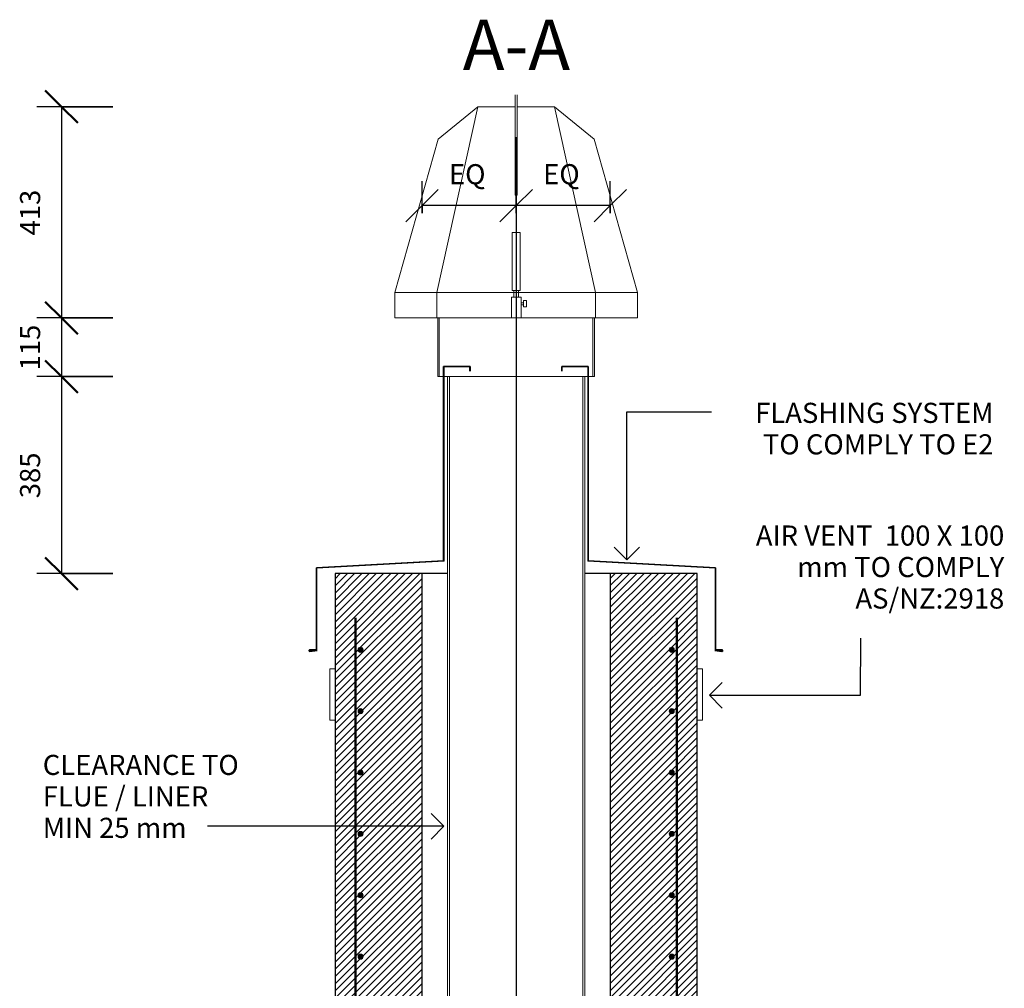
# Model space of a CAD drawing. Units: millimetres. Extents: x 641 to 13708, y -477 to 5140.
# Drawn here: x 11784 to 13708, y 3236 to 5130 of the extents above; entities that cross this region are included whole.
import ezdxf

# ---------------------------------------------------------------- set-up
doc = ezdxf.new("R2010")
doc.units = ezdxf.units.MM
for name, color, linetype, lineweight in [('1', 7, 'Continuous', 25), ('31', 7, 'Continuous', 18), ('31-20', 7, 'Continuous', 30)]:
    doc.layers.add(name, color=color, linetype=linetype, lineweight=lineweight)
doc.styles.add('Arial', font='Arial.ttf', dxfattribs={"height": 98.353293})
doc.styles.add('Arial_1', font='Arial.ttf', dxfattribs={"height": 39.341317})
doc.dimstyles.new('Diagonal', dxfattribs={"dimscale": 304.8, "dimtxt": 40, "dimasz": 0.208333, "dimexe": 0.15748, "dimexo": 0.0625, "dimgap": 0.098425, "dimtad": 1, "dimdec": 0, "dimzin": 0, "dimdsep": 46, "dimtxsty": 'Arial_1', "dimblk1": 'OBLIQUE', "dimblk2": 'OBLIQUE', "dimsah": 1, "dimcen": 0.09, "dimazin": 0, "dimtfac": 1, "dimtdec": 4, "dimtix": 1, "dimtmove": 0, "dimatfit": 3, "dimfxl": 0.328084, "dimfxlon": 1, "dimtvp": 1, "dimtfill": 1, "dimtolj": 1, "dimtzin": 0, "dimarcsym": 2})
doc.dimstyles.new('Diagonal_-_TEXT_2_mm_1', dxfattribs={"dimscale": 304.8, "dimtxt": 40, "dimasz": 0.208333, "dimexe": 0.15748, "dimexo": 0.098425, "dimgap": 0.098425, "dimtad": 1, "dimdec": 0, "dimzin": 0, "dimdsep": 46, "dimtxsty": 'Arial_1', "dimblk1": 'OBLIQUE', "dimblk2": 'OBLIQUE', "dimsah": 1, "dimcen": 0.09, "dimazin": 0, "dimtfac": 1, "dimtdec": 4, "dimtix": 1, "dimtmove": 0, "dimatfit": 3, "dimfxl": 1, "dimtvp": 1, "dimtfill": 1, "dimtolj": 1, "dimtzin": 0, "dimarcsym": 2})
pattern_1 = [(45, (12765.824, 1150), (-7.071068, 7.071068), [])]

# ---------------------------------------------------------------- blocks, each defined once
blk = doc.blocks.new('braai - braai-83973-B-B')
at = {"layer": '31'}
for p, q in [((1946.3, 4982.9), (1946.3, 4959.6)), ((1946.3, 4982.9), (1946.3, 4786.5)), ((1950.5, 4959.6), (1950.5, 4982.9)), ((1950.5, 4982.9), (1950.5, 4786.5)), ((1873.2, 4959.6), (1793.3, 4596.5)), ((1873.2, 4959.6), (1796, 4896.2)), ((1873.2, 4959.6), (1796, 4896.2)), ((1946.3, 4959.6), (1873.2, 4959.6)), ((1873.2, 4959.6), (1946.3, 4959.6)), ((2023.6, 4959.6), (1950.5, 4959.6)), ((1950.5, 4959.6), (2023.6, 4959.6)), ((2100.8, 4896.2), (2023.6, 4959.6)), ((2023.6, 4959.6), (2100.8, 4896.2)), ((2023.6, 4959.6), (2103.5, 4596.5)), ((1796, 4896.2), (1711.3, 4596.5)), ((1711.3, 4596.5), (1796, 4896.2)), ((2185.5, 4596.5), (2100.8, 4896.2)), ((2185.5, 4596.5), (2100.8, 4896.2)), ((1946.3, 4786.5), (1950.5, 4786.5)), ((1940.7, 4600.1), (1940.7, 4713.9)), ((1940.7, 4713.9), (1956.1, 4713.9)), ((1956.1, 4713.9), (1956.1, 4600.1)), ((1956.1, 4600.1), (1940.7, 4600.1)), ((1943.9, 4587.4), (1943.9, 4600.1)), ((1952.9, 4600.1), (1952.9, 4587.4)), ((1711.3, 4596.5), (1711.3, 4546.7)), ((1711.3, 4596.5), (2185.5, 4596.5)), ((1711.3, 4596.5), (1711.3, 4546.7)), ((1793.3, 4596.5), (1793.3, 4546.7)), ((1939.1, 4587.4), (1958.2, 4587.4)), ((1939.1, 4546.7), (1939.1, 4587.4)), ((1958.2, 4587.4), (1958.2, 4546.7)), ((1962.9, 4568.4), (1962.9, 4580.5)), ((1962.9, 4580.5), (1968.8, 4580.5)), ((1968.8, 4580.5), (1968.8, 4568.4)), ((2103.5, 4596.5), (2103.5, 4546.7)), ((2185.5, 4546.7), (2185.5, 4596.5)), ((2185.5, 4596.5), (2185.5, 4546.7)), ((1962.9, 4576.3), (1958.2, 4576.3)), ((1958.2, 4572.1), (1962.9, 4572.1)), ((1968.8, 4568.4), (1962.9, 4568.4)), ((1711.3, 4546.7), (1795.4, 4546.7)), ((1711.3, 4546.7), (2185.5, 4546.7)), ((1795.4, 4546.7), (1795.4, 4431.8)), ((1795.4, 4546.7), (1795.4, 4431.8)), ((1798.1, 4546.7), (1798.1, 4431.8)), ((2098.2, 4431.8), (2098.2, 4546.7)), ((2101.4, 4431.8), (2101.4, 4546.7)), ((2101.4, 4546.7), (2185.5, 4546.7)), ((2101.4, 4431.8), (2101.4, 4546.7)), ((1795.4, 4431.8), (1814.4, 4431.8)), ((1795.4, 4431.8), (2101.4, 4431.8)), ((1814.4, 4431.8), (1814.4, 1570.4)), ((1818.4, 1570.4), (1818.4, 4431.8)), ((2078.4, 4431.8), (2078.4, 1570.4)), ((2082.4, 1570.4), (2082.4, 4431.8)), ((2082.4, 4431.8), (2101.4, 4431.8))]:
    blk.add_line(p, q, dxfattribs=at)
blk = doc.blocks.new('M_Fascia Profile5-Section - M_Fascia Profile5-Section 3-90582-B-B')
at = {"layer": '31', "lineweight": 35}
for p, q in [((1806.6, 4071.8), (1806.6, 4451.8)), ((1806.6, 4451.8), (1858.2, 4451.8)), ((1858.2, 4451.8), (1858.2, 4442.8)), ((1558.1, 4058.1), (1806.6, 4071.8)), ((1558.1, 3897.9), (1558.1, 4058.1)), ((1545.3, 3897.9), (1558.1, 3897.9)), ((1559.3, 3896.1), (1545.4, 3894.7))]:
    blk.add_line(p, q, dxfattribs=at)
at = {"layer": '31'}
for p, q in [((1807.4, 4071.1), (1807.4, 4451)), ((1807.4, 4451), (1857.4, 4451)), ((1857.4, 4451), (1857.4, 4442.8)), ((1558.8, 4057.4), (1807.4, 4071.1)), ((1558.8, 3897.2), (1558.8, 4057.4)), ((1544.7, 3896.3), (1558.8, 3897.2))]:
    blk.add_line(p, q, dxfattribs=at)
at = {"layer": '31', "lineweight": 35}
for centre, start, end in [((1545.4, 3896.3), 93.188, 184.2365), ((1545.4, 3896.2), 182.1396, 269.1195)]:
    blk.add_arc(centre, 1.59, start, end, dxfattribs=at)
blk = doc.blocks.new('M_Fascia Profile5-Section - M_Fascia Profile5-Section 3-90632-B-B')
at = {"layer": '31', "lineweight": 35}
for p, q in [((2089.2, 4451.8), (2037.6, 4451.8)), ((2037.6, 4451.8), (2037.6, 4442.8)), ((2089.2, 4071.8), (2089.2, 4451.8)), ((2337.8, 4058.1), (2089.2, 4071.8)), ((2337.8, 3897.9), (2337.8, 4058.1)), ((2336.5, 3896.1), (2350.4, 3894.7)), ((2350.5, 3897.9), (2337.8, 3897.9))]:
    blk.add_line(p, q, dxfattribs=at)
at = {"layer": '31'}
for p, q in [((2088.4, 4451), (2038.4, 4451)), ((2038.4, 4451), (2038.4, 4442.8)), ((2088.4, 4071.1), (2088.4, 4451)), ((2337, 4057.4), (2088.4, 4071.1)), ((2337, 3897.2), (2337, 4057.4)), ((2351.1, 3896.3), (2337, 3897.2))]:
    blk.add_line(p, q, dxfattribs=at)
at = {"layer": '31', "lineweight": 35}
for centre, start, end in [((2350.4, 3896.2), 270.8805, 357.8604), ((2350.4, 3896.3), 355.7635, 86.812)]:
    blk.add_arc(centre, 1.59, start, end, dxfattribs=at)
blk = doc.blocks.new('Reinforc_g Mesh-Section 1-10 _NZ_ - Reinforc_g Mesh-Section 1-10 _NZ_-V5-B-B')
at = {"layer": '31'}
blk.add_hatch(color=256, dxfattribs=at).paths.add_polyline_path([(1644.4, 3172.8), (1645.7, 3173), (1646.9, 3173.5), (1647.9, 3174.3), (1648.7, 3175.3), (1649.2, 3176.5), (1649.4, 3177.8), (1649.2, 3179.1), (1648.7, 3180.3), (1647.9, 3181.3), (1646.9, 3182.1), (1645.7, 3182.6), (1644.4, 3182.8), (1643.1, 3182.6), (1641.9, 3182.1), (1640.9, 3181.3), (1640.1, 3180.3), (1639.6, 3179.1), (1639.4, 3177.8), (1639.6, 3176.5), (1640.1, 3175.3), (1640.9, 3174.3), (1641.9, 3173.5), (1643.1, 3173)], flags=0)
at = {"layer": '31', "lineweight": 50}
blk.add_line((1634.4, 3120), (1634.4, 3840), dxfattribs=at)
at = {"layer": '31'}
for start, end in [(90, 270), (270, 90)]:
    blk.add_arc((1644.4, 3177.8), 5, start, end, dxfattribs=at)
blk = doc.blocks.new('Reinforc_g Mesh-Section 1-10 _NZ_ - Reinforc_g Mesh-Section 1-10 _NZ_-105788-B-B')
at = {"layer": '31'}
for points in [[(1193.4, 652.8), (1194.7, 653), (1195.9, 653.5), (1196.9, 654.3), (1197.7, 655.3), (1198.2, 656.5), (1198.4, 657.8), (1198.2, 659.1), (1197.7, 660.3), (1196.9, 661.3), (1195.9, 662.1), (1194.7, 662.6), (1193.4, 662.8), (1192.1, 662.6), (1190.9, 662.1), (1189.9, 661.3), (1189.1, 660.3), (1188.6, 659.1), (1188.4, 657.8), (1188.6, 656.5), (1189.1, 655.3), (1189.9, 654.3), (1190.9, 653.5), (1192.1, 653)], [(1193.4, 532.8), (1194.7, 533), (1195.9, 533.5), (1196.9, 534.3), (1197.7, 535.3), (1198.2, 536.5), (1198.4, 537.8), (1198.2, 539.1), (1197.7, 540.3), (1196.9, 541.3), (1195.9, 542.1), (1194.7, 542.6), (1193.4, 542.8), (1192.1, 542.6), (1190.9, 542.1), (1189.9, 541.3), (1189.1, 540.3), (1188.6, 539.1), (1188.4, 537.8), (1188.6, 536.5), (1189.1, 535.3), (1189.9, 534.3), (1190.9, 533.5), (1192.1, 533)], [(1193.4, 412.8), (1194.7, 413), (1195.9, 413.5), (1196.9, 414.3), (1197.7, 415.3), (1198.2, 416.5), (1198.4, 417.8), (1198.2, 419.1), (1197.7, 420.3), (1196.9, 421.3), (1195.9, 422.1), (1194.7, 422.6), (1193.4, 422.8), (1192.1, 422.6), (1190.9, 422.1), (1189.9, 421.3), (1189.1, 420.3), (1188.6, 419.1), (1188.4, 417.8), (1188.6, 416.5), (1189.1, 415.3), (1189.9, 414.3), (1190.9, 413.5), (1192.1, 413)], [(1193.4, 292.8), (1194.7, 293), (1195.9, 293.5), (1196.9, 294.3), (1197.7, 295.3), (1198.2, 296.5), (1198.4, 297.8), (1198.2, 299.1), (1197.7, 300.3), (1196.9, 301.3), (1195.9, 302.1), (1194.7, 302.6), (1193.4, 302.8), (1192.1, 302.6), (1190.9, 302.1), (1189.9, 301.3), (1189.1, 300.3), (1188.6, 299.1), (1188.4, 297.8), (1188.6, 296.5), (1189.1, 295.3), (1189.9, 294.3), (1190.9, 293.5), (1192.1, 293)], [(1193.4, 172.8), (1194.7, 173), (1195.9, 173.5), (1196.9, 174.3), (1197.7, 175.3), (1198.2, 176.5), (1198.4, 177.8), (1198.2, 179.1), (1197.7, 180.3), (1196.9, 181.3), (1195.9, 182.1), (1194.7, 182.6), (1193.4, 182.8), (1192.1, 182.6), (1190.9, 182.1), (1189.9, 181.3), (1189.1, 180.3), (1188.6, 179.1), (1188.4, 177.8), (1188.6, 176.5), (1189.1, 175.3), (1189.9, 174.3), (1190.9, 173.5), (1192.1, 173)], [(1193.4, 52.8), (1194.7, 53), (1195.9, 53.5), (1196.9, 54.3), (1197.7, 55.3), (1198.2, 56.5), (1198.4, 57.8), (1198.2, 59.1), (1197.7, 60.3), (1196.9, 61.3), (1195.9, 62.1), (1194.7, 62.6), (1193.4, 62.8), (1192.1, 62.6), (1190.9, 62.1), (1189.9, 61.3), (1189.1, 60.3), (1188.6, 59.1), (1188.4, 57.8), (1188.6, 56.5), (1189.1, 55.3), (1189.9, 54.3), (1190.9, 53.5), (1192.1, 53)]]:
    blk.add_hatch(color=256, dxfattribs=at).paths.add_polyline_path(points, flags=0)
at = {"layer": '31', "lineweight": 50}
blk.add_line((1183.4, 0), (1183.4, 720), dxfattribs=at)
at = {"layer": '31'}
for centre, start, end in [((1193.4, 657.8), 90, 270), ((1193.4, 657.8), 270, 90), ((1193.4, 537.8), 90, 270), ((1193.4, 537.8), 270, 90), ((1193.4, 417.8), 90, 270), ((1193.4, 417.8), 270, 90), ((1193.4, 297.8), 90, 270), ((1193.4, 297.8), 270, 90), ((1193.4, 177.8), 90, 270), ((1193.4, 177.8), 270, 90), ((1193.4, 57.8), 90, 270), ((1193.4, 57.8), 270, 90)]:
    blk.add_arc(centre, 5, start, end, dxfattribs=at)
blk = doc.blocks.new('Reinforc_g Mesh-Section 1-10 _NZ_ - Reinforc_g Mesh-Section 1-10 _NZ_-V6-B-B')
at = {"layer": '31'}
blk.add_hatch(color=256, dxfattribs=at).paths.add_polyline_path([(2252.4, 3172.8), (2253.7, 3173), (2254.9, 3173.5), (2255.9, 3174.3), (2256.7, 3175.3), (2257.2, 3176.5), (2257.4, 3177.8), (2257.2, 3179.1), (2256.7, 3180.3), (2255.9, 3181.3), (2254.9, 3182.1), (2253.7, 3182.6), (2252.4, 3182.8), (2251.1, 3182.6), (2249.9, 3182.1), (2248.9, 3181.3), (2248.1, 3180.3), (2247.6, 3179.1), (2247.4, 3177.8), (2247.6, 3176.5), (2248.1, 3175.3), (2248.9, 3174.3), (2249.9, 3173.5), (2251.1, 3173)], flags=0)
at = {"layer": '31', "lineweight": 50}
blk.add_line((2262.4, 3120), (2262.4, 3840), dxfattribs=at)
at = {"layer": '31'}
for start, end in [(90, 270), (270, 90)]:
    blk.add_arc((2252.4, 3177.8), 5, start, end, dxfattribs=at)
blk = doc.blocks.new('Reinforc_g Mesh-Section 1-10 _NZ_ - Reinforc_g Mesh-Section 1-10 _NZ_-106214-B-B')
at = {"layer": '31'}
for points in [[(2703.4, 652.8), (2704.7, 653), (2705.9, 653.5), (2706.9, 654.3), (2707.7, 655.3), (2708.2, 656.5), (2708.4, 657.8), (2708.2, 659.1), (2707.7, 660.3), (2706.9, 661.3), (2705.9, 662.1), (2704.7, 662.6), (2703.4, 662.8), (2702.1, 662.6), (2700.9, 662.1), (2699.9, 661.3), (2699.1, 660.3), (2698.6, 659.1), (2698.4, 657.8), (2698.6, 656.5), (2699.1, 655.3), (2699.9, 654.3), (2700.9, 653.5), (2702.1, 653)], [(2703.4, 532.8), (2704.7, 533), (2705.9, 533.5), (2706.9, 534.3), (2707.7, 535.3), (2708.2, 536.5), (2708.4, 537.8), (2708.2, 539.1), (2707.7, 540.3), (2706.9, 541.3), (2705.9, 542.1), (2704.7, 542.6), (2703.4, 542.8), (2702.1, 542.6), (2700.9, 542.1), (2699.9, 541.3), (2699.1, 540.3), (2698.6, 539.1), (2698.4, 537.8), (2698.6, 536.5), (2699.1, 535.3), (2699.9, 534.3), (2700.9, 533.5), (2702.1, 533)], [(2703.4, 412.8), (2704.7, 413), (2705.9, 413.5), (2706.9, 414.3), (2707.7, 415.3), (2708.2, 416.5), (2708.4, 417.8), (2708.2, 419.1), (2707.7, 420.3), (2706.9, 421.3), (2705.9, 422.1), (2704.7, 422.6), (2703.4, 422.8), (2702.1, 422.6), (2700.9, 422.1), (2699.9, 421.3), (2699.1, 420.3), (2698.6, 419.1), (2698.4, 417.8), (2698.6, 416.5), (2699.1, 415.3), (2699.9, 414.3), (2700.9, 413.5), (2702.1, 413)], [(2703.4, 292.8), (2704.7, 293), (2705.9, 293.5), (2706.9, 294.3), (2707.7, 295.3), (2708.2, 296.5), (2708.4, 297.8), (2708.2, 299.1), (2707.7, 300.3), (2706.9, 301.3), (2705.9, 302.1), (2704.7, 302.6), (2703.4, 302.8), (2702.1, 302.6), (2700.9, 302.1), (2699.9, 301.3), (2699.1, 300.3), (2698.6, 299.1), (2698.4, 297.8), (2698.6, 296.5), (2699.1, 295.3), (2699.9, 294.3), (2700.9, 293.5), (2702.1, 293)], [(2703.4, 172.8), (2704.7, 173), (2705.9, 173.5), (2706.9, 174.3), (2707.7, 175.3), (2708.2, 176.5), (2708.4, 177.8), (2708.2, 179.1), (2707.7, 180.3), (2706.9, 181.3), (2705.9, 182.1), (2704.7, 182.6), (2703.4, 182.8), (2702.1, 182.6), (2700.9, 182.1), (2699.9, 181.3), (2699.1, 180.3), (2698.6, 179.1), (2698.4, 177.8), (2698.6, 176.5), (2699.1, 175.3), (2699.9, 174.3), (2700.9, 173.5), (2702.1, 173)], [(2703.4, 52.8), (2704.7, 53), (2705.9, 53.5), (2706.9, 54.3), (2707.7, 55.3), (2708.2, 56.5), (2708.4, 57.8), (2708.2, 59.1), (2707.7, 60.3), (2706.9, 61.3), (2705.9, 62.1), (2704.7, 62.6), (2703.4, 62.8), (2702.1, 62.6), (2700.9, 62.1), (2699.9, 61.3), (2699.1, 60.3), (2698.6, 59.1), (2698.4, 57.8), (2698.6, 56.5), (2699.1, 55.3), (2699.9, 54.3), (2700.9, 53.5), (2702.1, 53)]]:
    blk.add_hatch(color=256, dxfattribs=at).paths.add_polyline_path(points, flags=0)
at = {"layer": '31', "lineweight": 50}
blk.add_line((2713.4, 0), (2713.4, 720), dxfattribs=at)
at = {"layer": '31'}
for centre, start, end in [((2703.4, 657.8), 90, 270), ((2703.4, 657.8), 270, 90), ((2703.4, 537.8), 90, 270), ((2703.4, 537.8), 270, 90), ((2703.4, 417.8), 90, 270), ((2703.4, 417.8), 270, 90), ((2703.4, 297.8), 90, 270), ((2703.4, 297.8), 270, 90), ((2703.4, 177.8), 90, 270), ((2703.4, 177.8), 270, 90), ((2703.4, 57.8), 90, 270), ((2703.4, 57.8), 270, 90)]:
    blk.add_arc(centre, 5, start, end, dxfattribs=at)
blk = doc.blocks.new('DIMBLOCK24-B-B')
at = {"layer": '31-20', "transparency": 16777216}
for p, q in [((12753.9, 4751.3), (12753.9, 4814.2)), ((12937.9, 4751.3), (12937.9, 4814.2)), ((12753.9, 4766.2), (12785.7, 4798)), ((12937.9, 4766.2), (12969.7, 4798)), ((12753.9, 4766.2), (12722.2, 4734.5)), ((12937.9, 4766.2), (12753.9, 4766.2)), ((12753.9, 4766.2), (12753.9, 4751.3)), ((12937.9, 4766.2), (12906.2, 4734.5)), ((12937.9, 4766.2), (12937.9, 4751.3))]:
    blk.add_line(p, q, dxfattribs=at)
at = {"layer": '31-20', "color": 0, "transparency": 16777216, "insert": (12806.6, 4847.3), "char_height": 39.34, "width": 94.523, "attachment_point": 1, "line_spacing_factor": 0.938532, "style": 'Arial_1', "bg_fill": 3, "box_fill_scale": 1.25, "bg_fill_color": 0, "bg_fill_transparency": 0}
blk.add_mtext('EQ', dxfattribs=at)
blk = doc.blocks.new('_Oblique')
at = {"color": 0, "linetype": 'ByBlock', "lineweight": -2}
blk.add_line((-0.5, -0.5), (0.5, 0.5), dxfattribs=at)
blk = doc.blocks.new('DIMBLOCK25-B-B')
at = {"layer": '31-20', "transparency": 16777216}
for p, q in [((12569.9, 4751.3), (12569.9, 4814.2)), ((12753.9, 4751.3), (12753.9, 4814.2)), ((12569.9, 4766.2), (12601.7, 4798)), ((12753.9, 4766.2), (12785.7, 4798)), ((12569.9, 4766.2), (12538.2, 4734.5)), ((12753.9, 4766.2), (12569.9, 4766.2)), ((12569.9, 4766.2), (12569.9, 4751.3)), ((12753.9, 4766.2), (12722.2, 4734.5)), ((12753.9, 4766.2), (12753.9, 4751.3))]:
    blk.add_line(p, q, dxfattribs=at)
at = {"layer": '31-20', "color": 0, "transparency": 16777216, "insert": (12622.6, 4847.3), "char_height": 39.34, "width": 94.523, "attachment_point": 1, "line_spacing_factor": 0.938532, "style": 'Arial_1', "bg_fill": 3, "box_fill_scale": 1.25, "bg_fill_color": 0, "bg_fill_transparency": 0}
blk.add_mtext('EQ', dxfattribs=at)
blk = doc.blocks.new('DIMBLOCK26-B-B')
at = {"layer": '31-20', "lineweight": 50, "transparency": 16777216}
for p, q in [((11865.5, 4959.6), (11833.7, 4991.3)), ((11865.5, 4959.6), (11897.2, 4927.8)), ((11865.5, 4546.7), (11833.7, 4578.4)), ((11865.5, 4546.7), (11897.2, 4514.9))]:
    blk.add_line(p, q, dxfattribs=at)
at = {"layer": '31-20', "transparency": 16777216}
for p, q in [((11965.5, 4959.6), (11817.5, 4959.6)), ((11865.5, 4959.6), (11865.5, 4546.7)), ((11865.5, 4959.6), (11965.5, 4959.6)), ((11965.5, 4546.7), (11817.5, 4546.7)), ((11865.5, 4546.7), (11965.5, 4546.7))]:
    blk.add_line(p, q, dxfattribs=at)
at = {"layer": '31-20', "color": 0, "transparency": 16777216, "insert": (11784.4, 4707.9), "char_height": 39.34, "width": 108.554, "attachment_point": 1, "rotation": 90, "line_spacing_factor": 0.938532, "style": 'Arial_1', "bg_fill": 3, "box_fill_scale": 1.25, "bg_fill_color": 0, "bg_fill_transparency": 0}
blk.add_mtext('413', dxfattribs=at)
blk = doc.blocks.new('DIMBLOCK27-B-B')
at = {"layer": '31-20', "lineweight": 50, "transparency": 16777216}
for p, q in [((11865.5, 4546.7), (11833.7, 4578.4)), ((11865.5, 4546.7), (11897.2, 4514.9)), ((11865.5, 4431.8), (11833.7, 4463.5)), ((11865.5, 4431.8), (11897.2, 4400))]:
    blk.add_line(p, q, dxfattribs=at)
at = {"layer": '31-20', "transparency": 16777216}
for p, q in [((11965.5, 4546.7), (11817.5, 4546.7)), ((11865.5, 4546.7), (11865.5, 4431.8)), ((11865.5, 4546.7), (11965.5, 4546.7)), ((11965.5, 4431.8), (11817.5, 4431.8)), ((11865.5, 4431.8), (11965.5, 4431.8))]:
    blk.add_line(p, q, dxfattribs=at)
at = {"layer": '31-20', "color": 0, "transparency": 16777216, "insert": (11784.4, 4444), "char_height": 39.34, "width": 108.554, "attachment_point": 1, "rotation": 90, "line_spacing_factor": 0.938532, "style": 'Arial_1', "bg_fill": 3, "box_fill_scale": 1.25, "bg_fill_color": 0, "bg_fill_transparency": 0}
blk.add_mtext('115', dxfattribs=at)
blk = doc.blocks.new('DIMBLOCK32-B-B')
at = {"layer": '31-20', "lineweight": 50, "transparency": 16777216}
for p, q in [((11865.5, 4431.8), (11833.7, 4463.5)), ((11865.5, 4431.8), (11897.2, 4400)), ((11865.5, 4046.8), (11833.7, 4078.5)), ((11865.5, 4046.8), (11897.2, 4015))]:
    blk.add_line(p, q, dxfattribs=at)
at = {"layer": '31-20', "transparency": 16777216}
for p, q in [((11965.5, 4431.8), (11817.5, 4431.8)), ((11865.5, 4431.8), (11865.5, 4046.8)), ((11865.5, 4431.8), (11965.5, 4431.8)), ((11965.5, 4046.8), (11817.5, 4046.8)), ((11865.5, 4046.8), (11965.5, 4046.8))]:
    blk.add_line(p, q, dxfattribs=at)
at = {"layer": '31-20', "color": 0, "transparency": 16777216, "insert": (11784.4, 4194.1), "char_height": 39.34, "width": 108.554, "attachment_point": 1, "rotation": 90, "line_spacing_factor": 0.938532, "style": 'Arial_1', "bg_fill": 3, "box_fill_scale": 1.25, "bg_fill_color": 0, "bg_fill_transparency": 0}
blk.add_mtext('385', dxfattribs=at)

msp = doc.modelspace()

# ---------------------------------------------------------------- hatches: boundary and pattern name
at = {"layer": '1', "lineweight": 18}
h = msp.add_hatch(dxfattribs=at)
h.set_pattern_fill('FP_4', color=256, style=0, pattern_type=2)
h.set_pattern_definition(pattern_1)
h.paths.add_polyline_path([(12399.9, 2400), (12569.9, 2400), (12569.9, 4046.8), (12399.9, 4046.8), (12399.9, 2666.1)], flags=0)
h.paths.add_polyline_path([(12449.9, 2452.8), (12448.6, 2453), (12447.4, 2453.5), (12446.4, 2454.3), (12445.6, 2455.3), (12445.1, 2456.5), (12444.9, 2457.8), (12445.1, 2459.1), (12445.6, 2460.3), (12446.4, 2461.3), (12447.4, 2462.1), (12448.6, 2462.6), (12449.9, 2462.8), (12451.2, 2462.6), (12452.4, 2462.1), (12453.5, 2461.3), (12454.3, 2460.3), (12454.8, 2459.1), (12454.9, 2457.8), (12454.8, 2456.5), (12454.3, 2455.3), (12453.5, 2454.3), (12452.4, 2453.5), (12451.2, 2453)], flags=0)
h.paths.add_polyline_path([(12449.9, 2572.8), (12448.6, 2573), (12447.4, 2573.5), (12446.4, 2574.3), (12445.6, 2575.3), (12445.1, 2576.5), (12444.9, 2577.8), (12445.1, 2579.1), (12445.6, 2580.3), (12446.4, 2581.3), (12447.4, 2582.1), (12448.6, 2582.6), (12449.9, 2582.8), (12451.2, 2582.6), (12452.4, 2582.1), (12453.5, 2581.3), (12454.3, 2580.3), (12454.8, 2579.1), (12454.9, 2577.8), (12454.8, 2576.5), (12454.3, 2575.3), (12453.5, 2574.3), (12452.4, 2573.5), (12451.2, 2573)], flags=0)
h.paths.add_polyline_path([(12449.9, 2692.8), (12448.6, 2693), (12447.4, 2693.5), (12446.4, 2694.3), (12445.6, 2695.3), (12445.1, 2696.5), (12444.9, 2697.8), (12445.1, 2699.1), (12445.6, 2700.3), (12446.4, 2701.3), (12447.4, 2702.1), (12448.6, 2702.6), (12449.9, 2702.8), (12451.2, 2702.6), (12452.4, 2702.1), (12453.5, 2701.3), (12454.3, 2700.3), (12454.8, 2699.1), (12454.9, 2697.8), (12454.8, 2696.5), (12454.3, 2695.3), (12453.5, 2694.3), (12452.4, 2693.5), (12451.2, 2693)], flags=0)
h.paths.add_polyline_path([(12449.9, 2812.8), (12448.6, 2813), (12447.4, 2813.5), (12446.4, 2814.3), (12445.6, 2815.3), (12445.1, 2816.5), (12444.9, 2817.8), (12445.1, 2819.1), (12445.6, 2820.3), (12446.4, 2821.3), (12447.4, 2822.1), (12448.6, 2822.6), (12449.9, 2822.8), (12451.2, 2822.6), (12452.4, 2822.1), (12453.5, 2821.3), (12454.3, 2820.3), (12454.8, 2819.1), (12454.9, 2817.8), (12454.8, 2816.5), (12454.3, 2815.3), (12453.5, 2814.3), (12452.4, 2813.5), (12451.2, 2813)], flags=0)
h.paths.add_polyline_path([(12449.9, 2932.8), (12448.6, 2933), (12447.4, 2933.5), (12446.4, 2934.3), (12445.6, 2935.3), (12445.1, 2936.5), (12444.9, 2937.8), (12445.1, 2939.1), (12445.6, 2940.3), (12446.4, 2941.3), (12447.4, 2942.1), (12448.6, 2942.6), (12449.9, 2942.8), (12451.2, 2942.6), (12452.4, 2942.1), (12453.5, 2941.3), (12454.3, 2940.3), (12454.8, 2939.1), (12454.9, 2937.8), (12454.8, 2936.5), (12454.3, 2935.3), (12453.5, 2934.3), (12452.4, 2933.5), (12451.2, 2933)], flags=0)
h.paths.add_polyline_path([(12449.9, 3052.8), (12448.6, 3053), (12447.4, 3053.5), (12446.4, 3054.3), (12445.6, 3055.3), (12445.1, 3056.5), (12444.9, 3057.8), (12445.1, 3059.1), (12445.6, 3060.3), (12446.4, 3061.3), (12447.4, 3062.1), (12448.6, 3062.6), (12449.9, 3062.8), (12451.2, 3062.6), (12452.4, 3062.1), (12453.5, 3061.3), (12454.3, 3060.3), (12454.8, 3059.1), (12454.9, 3057.8), (12454.8, 3056.5), (12454.3, 3055.3), (12453.5, 3054.3), (12452.4, 3053.5), (12451.2, 3053)], flags=0)
h.paths.add_polyline_path([(12449.9, 3172.8), (12448.6, 3173), (12447.4, 3173.5), (12446.4, 3174.3), (12445.6, 3175.3), (12445.1, 3176.5), (12444.9, 3177.8), (12445.1, 3179.1), (12445.6, 3180.3), (12446.4, 3181.3), (12447.4, 3182.1), (12448.6, 3182.6), (12449.9, 3182.8), (12451.2, 3182.6), (12452.4, 3182.1), (12453.5, 3181.3), (12454.3, 3180.3), (12454.8, 3179.1), (12454.9, 3177.8), (12454.8, 3176.5), (12454.3, 3175.3), (12453.5, 3174.3), (12452.4, 3173.5), (12451.2, 3173)], flags=0)
h.paths.add_polyline_path([(12449.9, 3292.8), (12448.6, 3293), (12447.4, 3293.5), (12446.4, 3294.3), (12445.6, 3295.3), (12445.1, 3296.5), (12444.9, 3297.8), (12445.1, 3299.1), (12445.6, 3300.3), (12446.4, 3301.3), (12447.4, 3302.1), (12448.6, 3302.6), (12449.9, 3302.8), (12451.2, 3302.6), (12452.4, 3302.1), (12453.5, 3301.3), (12454.3, 3300.3), (12454.8, 3299.1), (12454.9, 3297.8), (12454.8, 3296.5), (12454.3, 3295.3), (12453.5, 3294.3), (12452.4, 3293.5), (12451.2, 3293)], flags=0)
h.paths.add_polyline_path([(12449.9, 3412.8), (12448.6, 3413), (12447.4, 3413.5), (12446.4, 3414.3), (12445.6, 3415.3), (12445.1, 3416.5), (12444.9, 3417.8), (12445.1, 3419.1), (12445.6, 3420.3), (12446.4, 3421.3), (12447.4, 3422.1), (12448.6, 3422.6), (12449.9, 3422.8), (12451.2, 3422.6), (12452.4, 3422.1), (12453.5, 3421.3), (12454.3, 3420.3), (12454.8, 3419.1), (12454.9, 3417.8), (12454.8, 3416.5), (12454.3, 3415.3), (12453.5, 3414.3), (12452.4, 3413.5), (12451.2, 3413)], flags=0)
h.paths.add_polyline_path([(12449.9, 3532.8), (12448.6, 3533), (12447.4, 3533.5), (12446.4, 3534.3), (12445.6, 3535.3), (12445.1, 3536.5), (12444.9, 3537.8), (12445.1, 3539.1), (12445.6, 3540.3), (12446.4, 3541.3), (12447.4, 3542.1), (12448.6, 3542.6), (12449.9, 3542.8), (12451.2, 3542.6), (12452.4, 3542.1), (12453.5, 3541.3), (12454.3, 3540.3), (12454.8, 3539.1), (12454.9, 3537.8), (12454.8, 3536.5), (12454.3, 3535.3), (12453.5, 3534.3), (12452.4, 3533.5), (12451.2, 3533)], flags=0)
h.paths.add_polyline_path([(12449.9, 3652.8), (12448.6, 3653), (12447.4, 3653.5), (12446.4, 3654.3), (12445.6, 3655.3), (12445.1, 3656.5), (12444.9, 3657.8), (12445.1, 3659.1), (12445.6, 3660.3), (12446.4, 3661.3), (12447.4, 3662.1), (12448.6, 3662.6), (12449.9, 3662.8), (12451.2, 3662.6), (12452.4, 3662.1), (12453.5, 3661.3), (12454.3, 3660.3), (12454.8, 3659), (12454.9, 3657.8), (12454.8, 3656.5), (12454.3, 3655.3), (12453.5, 3654.3), (12452.4, 3653.5), (12451.2, 3653)], flags=0)
h.paths.add_polyline_path([(12449.9, 3772.8), (12448.6, 3773), (12447.4, 3773.5), (12446.4, 3774.3), (12445.6, 3775.3), (12445.1, 3776.5), (12444.9, 3777.8), (12445.1, 3779.1), (12445.6, 3780.3), (12446.4, 3781.3), (12447.4, 3782.1), (12448.6, 3782.6), (12449.9, 3782.8), (12451.2, 3782.6), (12452.4, 3782.1), (12453.5, 3781.3), (12454.3, 3780.3), (12454.8, 3779.1), (12454.9, 3777.8), (12454.8, 3776.5), (12454.3, 3775.3), (12453.5, 3774.3), (12452.4, 3773.5), (12451.2, 3773)], flags=0)
h.paths.add_polyline_path([(12449.9, 3892.8), (12448.6, 3893), (12447.4, 3893.5), (12446.4, 3894.3), (12445.6, 3895.3), (12445.1, 3896.5), (12444.9, 3897.8), (12445.1, 3899.1), (12445.6, 3900.3), (12446.4, 3901.3), (12447.4, 3902.1), (12448.6, 3902.6), (12449.9, 3902.8), (12451.2, 3902.6), (12452.4, 3902.1), (12453.5, 3901.3), (12454.3, 3900.3), (12454.8, 3899.1), (12454.9, 3897.8), (12454.8, 3896.5), (12454.3, 3895.3), (12453.5, 3894.3), (12452.4, 3893.5), (12451.2, 3893)], flags=0)
h = msp.add_hatch(dxfattribs=at)
h.set_pattern_fill('FP_4', color=256, style=0, pattern_type=2)
h.set_pattern_definition(pattern_1)
h.paths.add_polyline_path([(12937.9, 2400), (13107.9, 2400), (13107.9, 4046.8), (12937.9, 4046.8), (12937.9, 2666.1)], flags=0)
h.paths.add_polyline_path([(13057.9, 2452.8), (13056.6, 2453), (13055.4, 2453.5), (13054.4, 2454.3), (13053.6, 2455.3), (13053.1, 2456.5), (13052.9, 2457.8), (13053.1, 2459.1), (13053.6, 2460.3), (13054.4, 2461.3), (13055.4, 2462.1), (13056.6, 2462.6), (13057.9, 2462.8), (13059.2, 2462.6), (13060.4, 2462.1), (13061.5, 2461.3), (13062.3, 2460.3), (13062.8, 2459.1), (13062.9, 2457.8), (13062.8, 2456.5), (13062.3, 2455.3), (13061.5, 2454.3), (13060.4, 2453.5), (13059.2, 2453)], flags=0)
h.paths.add_polyline_path([(13057.9, 2572.8), (13056.6, 2573), (13055.4, 2573.5), (13054.4, 2574.3), (13053.6, 2575.3), (13053.1, 2576.5), (13052.9, 2577.8), (13053.1, 2579.1), (13053.6, 2580.3), (13054.4, 2581.3), (13055.4, 2582.1), (13056.6, 2582.6), (13057.9, 2582.8), (13059.2, 2582.6), (13060.4, 2582.1), (13061.5, 2581.3), (13062.3, 2580.3), (13062.8, 2579.1), (13062.9, 2577.8), (13062.8, 2576.5), (13062.3, 2575.3), (13061.5, 2574.3), (13060.4, 2573.5), (13059.2, 2573)], flags=0)
h.paths.add_polyline_path([(13057.9, 2692.8), (13056.6, 2693), (13055.4, 2693.5), (13054.4, 2694.3), (13053.6, 2695.3), (13053.1, 2696.5), (13052.9, 2697.8), (13053.1, 2699.1), (13053.6, 2700.3), (13054.4, 2701.3), (13055.4, 2702.1), (13056.6, 2702.6), (13057.9, 2702.8), (13059.2, 2702.6), (13060.4, 2702.1), (13061.5, 2701.3), (13062.3, 2700.3), (13062.8, 2699.1), (13062.9, 2697.8), (13062.8, 2696.5), (13062.3, 2695.3), (13061.5, 2694.3), (13060.4, 2693.5), (13059.2, 2693)], flags=0)
h.paths.add_polyline_path([(13057.9, 2812.8), (13056.6, 2813), (13055.4, 2813.5), (13054.4, 2814.3), (13053.6, 2815.3), (13053.1, 2816.5), (13052.9, 2817.8), (13053.1, 2819.1), (13053.6, 2820.3), (13054.4, 2821.3), (13055.4, 2822.1), (13056.6, 2822.6), (13057.9, 2822.8), (13059.2, 2822.6), (13060.4, 2822.1), (13061.5, 2821.3), (13062.3, 2820.3), (13062.8, 2819.1), (13062.9, 2817.8), (13062.8, 2816.5), (13062.3, 2815.3), (13061.5, 2814.3), (13060.4, 2813.5), (13059.2, 2813)], flags=0)
h.paths.add_polyline_path([(13057.9, 2932.8), (13056.6, 2933), (13055.4, 2933.5), (13054.4, 2934.3), (13053.6, 2935.3), (13053.1, 2936.5), (13052.9, 2937.8), (13053.1, 2939.1), (13053.6, 2940.3), (13054.4, 2941.3), (13055.4, 2942.1), (13056.6, 2942.6), (13057.9, 2942.8), (13059.2, 2942.6), (13060.4, 2942.1), (13061.5, 2941.3), (13062.3, 2940.3), (13062.8, 2939.1), (13062.9, 2937.8), (13062.8, 2936.5), (13062.3, 2935.3), (13061.5, 2934.3), (13060.4, 2933.5), (13059.2, 2933)], flags=0)
h.paths.add_polyline_path([(13057.9, 3052.8), (13056.6, 3053), (13055.4, 3053.5), (13054.4, 3054.3), (13053.6, 3055.3), (13053.1, 3056.5), (13052.9, 3057.8), (13053.1, 3059.1), (13053.6, 3060.3), (13054.4, 3061.3), (13055.4, 3062.1), (13056.6, 3062.6), (13057.9, 3062.8), (13059.2, 3062.6), (13060.4, 3062.1), (13061.5, 3061.3), (13062.3, 3060.3), (13062.8, 3059.1), (13062.9, 3057.8), (13062.8, 3056.5), (13062.3, 3055.3), (13061.5, 3054.3), (13060.4, 3053.5), (13059.2, 3053)], flags=0)
h.paths.add_polyline_path([(13057.9, 3172.8), (13056.6, 3173), (13055.4, 3173.5), (13054.4, 3174.3), (13053.6, 3175.3), (13053.1, 3176.5), (13052.9, 3177.8), (13053.1, 3179.1), (13053.6, 3180.3), (13054.4, 3181.3), (13055.4, 3182.1), (13056.6, 3182.6), (13057.9, 3182.8), (13059.2, 3182.6), (13060.4, 3182.1), (13061.5, 3181.3), (13062.3, 3180.3), (13062.8, 3179.1), (13062.9, 3177.8), (13062.8, 3176.5), (13062.3, 3175.3), (13061.5, 3174.3), (13060.4, 3173.5), (13059.2, 3173)], flags=0)
h.paths.add_polyline_path([(13057.9, 3292.8), (13056.6, 3293), (13055.4, 3293.5), (13054.4, 3294.3), (13053.6, 3295.3), (13053.1, 3296.5), (13052.9, 3297.8), (13053.1, 3299.1), (13053.6, 3300.3), (13054.4, 3301.3), (13055.4, 3302.1), (13056.6, 3302.6), (13057.9, 3302.8), (13059.2, 3302.6), (13060.4, 3302.1), (13061.5, 3301.3), (13062.3, 3300.3), (13062.8, 3299.1), (13062.9, 3297.8), (13062.8, 3296.5), (13062.3, 3295.3), (13061.5, 3294.3), (13060.4, 3293.5), (13059.2, 3293)], flags=0)
h.paths.add_polyline_path([(13057.9, 3412.8), (13056.6, 3413), (13055.4, 3413.5), (13054.4, 3414.3), (13053.6, 3415.3), (13053.1, 3416.5), (13052.9, 3417.8), (13053.1, 3419.1), (13053.6, 3420.3), (13054.4, 3421.3), (13055.4, 3422.1), (13056.6, 3422.6), (13057.9, 3422.8), (13059.2, 3422.6), (13060.4, 3422.1), (13061.5, 3421.3), (13062.3, 3420.3), (13062.8, 3419.1), (13062.9, 3417.8), (13062.8, 3416.5), (13062.3, 3415.3), (13061.5, 3414.3), (13060.4, 3413.5), (13059.2, 3413)], flags=0)
h.paths.add_polyline_path([(13057.9, 3532.8), (13056.6, 3533), (13055.4, 3533.5), (13054.4, 3534.3), (13053.6, 3535.3), (13053.1, 3536.5), (13052.9, 3537.8), (13053.1, 3539.1), (13053.6, 3540.3), (13054.4, 3541.3), (13055.4, 3542.1), (13056.6, 3542.6), (13057.9, 3542.8), (13059.2, 3542.6), (13060.4, 3542.1), (13061.5, 3541.3), (13062.3, 3540.3), (13062.8, 3539.1), (13062.9, 3537.8), (13062.8, 3536.5), (13062.3, 3535.3), (13061.5, 3534.3), (13060.4, 3533.5), (13059.2, 3533)], flags=0)
h.paths.add_polyline_path([(13057.9, 3652.8), (13056.6, 3653), (13055.4, 3653.5), (13054.4, 3654.3), (13053.6, 3655.3), (13053.1, 3656.5), (13052.9, 3657.8), (13053.1, 3659.1), (13053.6, 3660.3), (13054.4, 3661.3), (13055.4, 3662.1), (13056.6, 3662.6), (13057.9, 3662.8), (13059.2, 3662.6), (13060.4, 3662.1), (13061.5, 3661.3), (13062.3, 3660.3), (13062.8, 3659), (13062.9, 3657.8), (13062.8, 3656.5), (13062.3, 3655.3), (13061.5, 3654.3), (13060.4, 3653.5), (13059.2, 3653)], flags=0)
h.paths.add_polyline_path([(13057.9, 3772.8), (13056.6, 3773), (13055.4, 3773.5), (13054.4, 3774.3), (13053.6, 3775.3), (13053.1, 3776.5), (13052.9, 3777.8), (13053.1, 3779.1), (13053.6, 3780.3), (13054.4, 3781.3), (13055.4, 3782.1), (13056.6, 3782.6), (13057.9, 3782.8), (13059.2, 3782.6), (13060.4, 3782.1), (13061.5, 3781.3), (13062.3, 3780.3), (13062.8, 3779.1), (13062.9, 3777.8), (13062.8, 3776.5), (13062.3, 3775.3), (13061.5, 3774.3), (13060.4, 3773.5), (13059.2, 3773)], flags=0)
h.paths.add_polyline_path([(13057.9, 3892.8), (13056.6, 3893), (13055.4, 3893.5), (13054.4, 3894.3), (13053.6, 3895.3), (13053.1, 3896.5), (13052.9, 3897.8), (13053.1, 3899.1), (13053.6, 3900.3), (13054.4, 3901.3), (13055.4, 3902.1), (13056.6, 3902.6), (13057.9, 3902.8), (13059.2, 3902.6), (13060.4, 3902.1), (13061.5, 3901.3), (13062.3, 3900.3), (13062.8, 3899.1), (13062.9, 3897.8), (13062.8, 3896.5), (13062.3, 3895.3), (13061.5, 3894.3), (13060.4, 3893.5), (13059.2, 3893)], flags=0)

# ---------------------------------------------------------------- linework, layer by layer
at = {"layer": '1'}
for p, q in [((12399.9, 4046.8), (12399.9, 2400)), ((12569.9, 4046.8), (12399.9, 4046.8)), ((12569.9, 2400), (12569.9, 4046.8)), ((12937.9, 4046.8), (12937.9, 2400)), ((13107.9, 4046.8), (12937.9, 4046.8)), ((13107.9, 2400), (13107.9, 4046.8))]:
    msp.add_line(p, q, dxfattribs=at)
at = {"layer": '31', "color": 7, "lineweight": 30}
for p, q in [((12970.2, 4363.2), (13086, 4363.2)), ((12970.2, 4073.4), (12970.2, 4363.2)), ((13086, 4363.2), (13135.3, 4363.2)), ((12970.2, 4073.4), (12945.2, 4098.4)), ((12970.2, 4073.4), (12995.2, 4098.4)), ((13426.7, 3808.8), (13427.7, 3920.5)), ((13131.6, 3808.8), (13156.6, 3833.8)), ((13131.6, 3808.8), (13156.6, 3783.8)), ((13131.6, 3808.8), (13426.7, 3808.8)), ((12612.5, 3552.8), (12587.5, 3577.8)), ((12301.1, 3552.8), (12150.7, 3552.8)), ((12612.5, 3552.8), (12301.1, 3552.8)), ((12612.5, 3552.8), (12587.5, 3527.8))]:
    msp.add_line(p, q, dxfattribs=at)
at = {"layer": '31', "lineweight": 25}
for p, q in [((12619.9, 4046.8), (12569.9, 4046.8)), ((12937.9, 4046.8), (12887.9, 4046.8))]:
    msp.add_line(p, q, dxfattribs=at)
at = {"layer": '31'}
for p, q in [((12399.9, 3860.4), (12389.9, 3860.4)), ((12389.9, 3860.4), (12389.9, 3760.4)), ((12399.9, 3760.4), (12399.9, 3860.4)), ((13107.9, 3860.4), (13117.9, 3860.4)), ((13107.9, 3760.4), (13107.9, 3860.4)), ((13117.9, 3860.4), (13117.9, 3760.4)), ((12389.9, 3760.4), (12399.9, 3760.4)), ((13117.9, 3760.4), (13107.9, 3760.4))]:
    msp.add_line(p, q, dxfattribs=at)

# ---------------------------------------------------------------- block references
for name, p in [('braai - braai-83973-B-B', (10805.5, 0)), ('M_Fascia Profile5-Section - M_Fascia Profile5-Section 3-90582-B-B', (10805.5, 0)), ('M_Fascia Profile5-Section - M_Fascia Profile5-Section 3-90632-B-B', (10805.5, 0)), ('Reinforc_g Mesh-Section 1-10 _NZ_ - Reinforc_g Mesh-Section 1-10 _NZ_-105788-B-B', (11256.5, 3240)), ('Reinforc_g Mesh-Section 1-10 _NZ_ - Reinforc_g Mesh-Section 1-10 _NZ_-106214-B-B', (10354.5, 3240)), ('Reinforc_g Mesh-Section 1-10 _NZ_ - Reinforc_g Mesh-Section 1-10 _NZ_-V5-B-B', (10805.5, 0)), ('Reinforc_g Mesh-Section 1-10 _NZ_ - Reinforc_g Mesh-Section 1-10 _NZ_-V6-B-B', (10805.5, 0))]:
    msp.add_blockref(name, p, dxfattribs=at)

# ---------------------------------------------------------------- texts
at = {"layer": '31', "lineweight": 30, "insert": (12754.4, 5129.7), "char_height": 98.35, "width": 272.4, "attachment_point": 2, "line_spacing_factor": 0.938532, "style": 'Arial'}
msp.add_mtext('A-A', dxfattribs=at)

# ---------------------------------------------------------------- dimensions: what is measured, and where the dimension line sits
at = {"layer": '31', "lineweight": 30}
dim = msp.add_linear_dim(base=(11865.5, 4546.7), p1=(11965.5, 4959.6), p2=(11965.5, 4546.7), angle=90, dimstyle='Diagonal', override={"dimpost": '<>', "dimfxl": 412.9}, dxfattribs=at)
dim.commit()
dim.dimension.update_dxf_attribs({"geometry": 'DIMBLOCK26-B-B', "text_midpoint": (11815.4, 4753.1)})

# ---------------------------------------------------------------- next in the draw order: texts
at = {"layer": '31', "color": 7, "lineweight": 30, "char_height": 39.341, "line_spacing_factor": 0.938532, "style": 'Arial_1', "bg_fill": 3, "box_fill_scale": 1.25, "bg_fill_color": 0, "bg_fill_transparency": 0}
for s, insert, width, attachment_point in [('FLASHING SYSTEM\\PTO COMPLY TO E2', (13686.7, 4380.7), 612.96, 3), ('AIR VENT  100 X 100\\Pmm TO COMPLY\\PAS/NZ:2918', (13707.7, 4140.8), 636.96, 3), ('CLEARANCE TO\\PFLUE / LINER\\PMIN 25 mm', (11828.8, 3692.4), 508.32, 1)]:
    msp.add_mtext(s, dxfattribs=dict(at, insert=insert, width=width, attachment_point=attachment_point))

# ---------------------------------------------------------------- next in the draw order: dimensions: what is measured, and where the dimension line sits
at = {"layer": '31', "lineweight": 30}
dim = msp.add_linear_dim(base=(12753.9, 4766.2), p1=(12937.9, 4721.3), p2=(12753.9, 4721.3), text='EQ', dimstyle='Diagonal_-_TEXT_2_mm_1', override={"dimpost": '<>', "dimfxl": 184}, dxfattribs=at)
dim.commit()
dim.dimension.update_dxf_attribs({"geometry": 'DIMBLOCK24-B-B', "text_midpoint": (12845.9, 4817.8)})
dim = msp.add_linear_dim(base=(11865.5, 4431.8), p1=(11965.5, 4546.7), p2=(11965.5, 4431.8), angle=90, dimstyle='Diagonal', override={"dimpost": '<>', "dimfxl": 114.854664}, dxfattribs=at)
dim.commit()
dim.dimension.update_dxf_attribs({"geometry": 'DIMBLOCK27-B-B', "text_midpoint": (11815.4, 4489.2)})

# ---------------------------------------------------------------- next in the draw order: dimensions: what is measured, and where the dimension line sits
dim = msp.add_linear_dim(base=(12569.9, 4766.2), p1=(12753.9, 4721.3), p2=(12569.9, 4721.3), text='EQ', dimstyle='Diagonal_-_TEXT_2_mm_1', override={"dimpost": '<>', "dimfxl": 184}, dxfattribs=at)
dim.commit()
dim.dimension.update_dxf_attribs({"geometry": 'DIMBLOCK25-B-B', "text_midpoint": (12661.9, 4817.8)})
dim = msp.add_linear_dim(base=(11865.5, 4046.8), p1=(11965.5, 4431.8), p2=(11965.5, 4046.8), angle=90, dimstyle='Diagonal', override={"dimpost": '<>', "dimfxl": 385}, dxfattribs=at)
dim.commit()
dim.dimension.update_dxf_attribs({"geometry": 'DIMBLOCK32-B-B', "text_midpoint": (11815.4, 4239.3)})

# ---------------------------------------------------------------- next in the draw order: linework, layer by layer
msp.add_line((12753.9, 4900), (12753.9, -297), dxfattribs=at)

doc.saveas('drawing.dxf')
